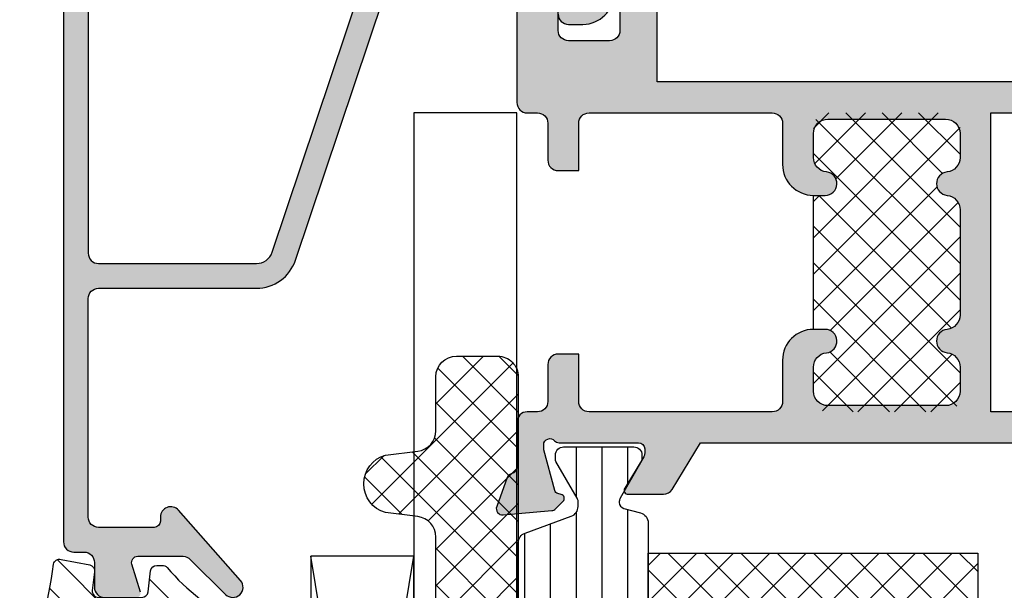
# Model space of a CAD drawing. Units: millimetres. Extents: x 0 to 1933, y 0 to 891.
# Drawn here: x 580 to 628, y 226 to 254 of the extents above; entities that cross this region are included whole.
import ezdxf

# ---------------------------------------------------------------- set-up
doc = ezdxf.new("R2010")
doc.units = ezdxf.units.MM
doc.header["$LTSCALE"] = 0.07331263174811821
for name, color, linetype in [('5', 6, 'Continuous'), ('DIES', 3, 'Continuous'), ('E-ACC', 4, 'Continuous'), ('E-GLASS', 9, 'Continuous'), ('E-Glass insulation pad', 60, 'Continuous'), ('E-Glass support', 253, 'Continuous'), ('E-HATCH', 5, 'Continuous'), ('E-ISOLATOR', 31, 'Continuous'), ('E-Shading', 253, 'Continuous'), ('G-BORD-TEXT', 3, 'Continuous')]:
    doc.layers.add(name, color=color, linetype=linetype)

# ---------------------------------------------------------------- blocks, each defined once
blk = doc.blocks.new('485 500')
at = {"layer": 'E-Shading'}
h = blk.add_hatch(dxfattribs=at)
h.set_pattern_fill('ANSI31', color=256, scale=10, angle=45)
h.set_pattern_definition([(90, (0, 9.325958671979606e-09), (-1.25, 2.220446049250313e-16), [])])
edge = h.paths.add_edge_path()
edge.add_line((617.0200626019105, -1197.780512899059), (615.9603595363551, -1195.94798666968))
edge.add_arc((616.2200631683663, -1195.797806699238), 0.3000000000029526, 179.9999999735975, 210.039697104547, ccw=False)
edge.add_line((615.9200631683634, -1195.7978066991), (615.9200631683816, -1195.744743174637))
edge.add_arc((616.2200631683845, -1195.744743174771), 0.3000000000029103, 105.00000223371839, 179.9999999742923, ccw=False)
edge.add_line((616.142417443556, -1195.45496542991), (616.9494721051706, -1195.23871575136))
edge.add_arc((616.8200625637874, -1194.755752843261), 0.5000000000010162, 285.0000022340768, 360)
edge.add_line((617.3200625637874, -1194.755752843261), (617.3200625637874, -1166.830135174034))
edge.add_arc((616.8200625637874, -1166.830135174034), 0.4999999999999998, 360, 434.9999977659232)
edge.add_line((616.9494721051706, -1166.347172265934), (616.142417443556, -1166.130922587383))
edge.add_arc((616.2200631683882, -1165.841144842525), 0.2999999999994177, 180.0000000250129, 254.9999977654307, ccw=False)
edge.add_line((615.9200631683852, -1165.841144842656), (615.9200631683598, -1165.788081318195))
edge.add_arc((616.2200631683663, -1165.788081318069), 0.3000000000065483, 149.960302893, 180.0000000239707, ccw=False)
edge.add_line((615.9603595363587, -1165.637901347614), (616.9955330311823, -1163.847793681713))
edge.add_line((616.9955330311823, -1163.847793681713), (617.0200626027836, -1163.805375126884))
edge.add_line((617.0200626027836, -1163.805375126884), (617.0200626027836, -1163.542944231694))
edge.add_arc((616.6200626027821, -1163.542944231694), 0.400000000001455, 360, 449.9999999994789)
edge.add_line((616.6200626027858, -1163.142944231695), (613.2200626061931, -1163.142944231695))
edge.add_arc((613.2200626061931, -1163.542944231693), 0.399999999997817, 90.00000000000001, 179.9999990638402)
edge.add_line((612.8200626061953, -1163.542944225157), (612.8200626027792, -1163.751822981923))
edge.add_arc((613.02006260278, -1163.751822985179), 0.2000000000007275, 179.9999990672273, 208.6757550669531)
edge.add_line((612.8445927440553, -1163.847793442506), (613.8797662801335, -1165.637900847496))
edge.add_arc((613.6200626602003, -1165.788080838824), 0.3000000000025552, 1.7547243942317436e-06, 30.039701712377223, ccw=False)
edge.add_line((613.9200626602033, -1165.788080829636), (613.9200626678467, -1166.03732877623))
edge.add_arc((613.4200626678467, -1166.037328791555), 0.5, -69.99999997117021, 1.756113988449215e-06, ccw=False)
edge.add_line((613.5910727397459, -1166.507175101862), (611.3490519580846, -1167.323203932261))
edge.add_arc((611.5200620299838, -1167.793050242568), 0.4999999999999087, 110.0000000288298, 179.9999990434651)
edge.add_line((611.0200620299838, -1167.793050234221), (611.0200620299547, -1193.792837783523))
edge.add_arc((611.5200620299547, -1193.792837774716), 0.4999999999999998, 180.0000010092705, 249.9999999711702)
edge.add_line((611.3490519580555, -1194.262684085023), (613.5910727397459, -1195.078712915429))
edge.add_arc((613.4200626678467, -1195.548559225736), 0.4999999999999087, -1.7563223764227587e-06, 69.99999997117021, ccw=False)
edge.add_line((613.9200626678467, -1195.548559241062), (613.9200626602069, -1195.797807187659))
edge.add_arc((613.620062660204, -1195.797807178456), 0.3000000000029104, 329.96029828482204, 359.9999982424964, ccw=False)
edge.add_line((613.8797662801298, -1195.947987169797), (612.8445927440516, -1197.738094574786))
edge.add_arc((613.0200626027836, -1197.834065032101), 0.2000000000012997, 151.3242449372475, 180.0000009369416)
edge.add_line((612.8200626027829, -1197.834065035371), (612.8200626061989, -1198.042945534944))
edge.add_arc((613.2200626062004, -1198.042945528401), 0.4000000000014551, 180.0000009372021, 270.000027086365)
edge.add_line((613.2200627952989, -1198.442945528401), (616.6200625467027, -1198.442943921069))
edge.add_arc((616.6200626061982, -1198.042943921067), 0.4000000000014595, 269.9999914778966, 359.9999934533946)
edge.add_line((617.020062606196, -1198.042943966771), (617.0200626019105, -1197.780512899059))
at = {"layer": '5'}
blk.add_lwpolyline([(617.0200626019105, -1197.780512899059), (615.9603595363551, -1195.94798666968, -0.131828715183926), (615.9200631683634, -1195.7978066991), (615.9200631683816, -1195.744743174637, -0.3394542478694914), (616.142417443556, -1195.45496542991), (616.9494721051706, -1195.23871575136, 0.3394542479920901), (617.3200625637874, -1194.755752843261), (617.3200625637874, -1166.830135174034, 0.3394542479920574), (616.9494721051706, -1166.347172265934), (616.142417443556, -1166.130922587383, -0.3394542478691781), (615.9200631683852, -1165.841144842656), (615.9200631683598, -1165.788081318195, -0.1318287151838743), (615.9603595363587, -1165.637901347614), (616.9955330311823, -1163.847793681713), (617.0200626027836, -1163.805375126884), (617.0200626027836, -1163.542944231694, 0.414213562373145), (616.6200626027858, -1163.142944231695), (613.2200626061931, -1163.142944231695, 0.4142135575862306), (612.8200626061953, -1163.542944225157), (612.8200626027792, -1163.751822981923, 0.125778647686351), (612.8445927440553, -1163.847793442506), (613.8797662801335, -1165.637900847496, -0.1318287277320642), (613.9200626602033, -1165.788080829636), (613.9200626678467, -1166.03732877623, -0.3152987971652269), (613.5910727397459, -1166.507175101862), (611.3490519580846, -1167.323203932261, 0.3152987841518477), (611.0200620299838, -1167.793050234221), (611.0200620299547, -1193.792837783523, 0.3152987838984954), (611.3490519580555, -1194.262684085023), (613.5910727397459, -1195.078712915429, -0.3152987971653093), (613.9200626678467, -1195.548559241062), (613.9200626602069, -1195.797807187659, -0.1318287277320643), (613.8797662801298, -1195.947987169797), (612.8445927440516, -1197.738094574786, 0.1257786476857735), (612.8200626027829, -1197.834065035371), (612.8200626061989, -1198.042945534944, 0.4142136960468158), (613.2200627952989, -1198.442945528401), (616.6200625467027, -1198.442943921069, 0.4142135724703007), (617.020062606196, -1198.042943966771), (617.020062606196, -1198.042943966771)], format="xyb", close=True, dxfattribs=at)
blk = doc.blocks.new('EST G02')
at = {"layer": 'E-Shading'}
h = blk.add_hatch(dxfattribs=at)
h.set_pattern_fill('ANSI31', color=256, scale=10)
h.set_pattern_definition([(45, (0, 0), (-0.8838834764831843, 0.8838834764831844), [])])
h.paths.add_polyline_path([(1853.640107643767, -661.8158102864047, -0.1943039706465903), (1853.893071610639, -662.328634379908), (1853.893071610639, -663.7842287325071), (1849.801618309808, -668.0525399836112, 0.9041254534446221), (1851.385791499589, -669.1077651779584, -0.07079656528067016), (1854.19236111664, -666.2076128294539, -0.09620990040965204), (1856.901761468704, -662.7597219876332, 0.2178148089052026), (1857.005544179409, -662.5327885714503, 1.041990080982162), (1856.74239829021, -661.9656714412399), (1855.45608822521, -661.8064460281754), (1855.45608822521, -659.4328010382426, -0.4515576509577318), (1855.793728085553, -659.1351716698784), (1856.700976790929, -659.2499073720537, 0.3904029090758026), (1857.02837742591, -659.00892990439), (1857.301723472571, -657.6019118351416, 0.4050665202173855), (1857.065387196717, -657.2576639995921, -0.07100806568182545), (1851.203144702555, -655.6370158800627, 0.3235998937272194), (1849.918550159497, -656.2086577177029), (1850.67764767913, -656.6403344851168, 0.02922007837164862), (1853.164124338942, -657.8680387722634, -0.3539165749740334), (1853.639127134584, -658.454699065319)])
h = blk.add_hatch(dxfattribs=at)
h.set_pattern_fill('ACAD_ISO07W100', color=256, scale=0.1, angle=90)
h.set_pattern_definition([(90, (0, 0), (-0.5, 3.061616997868383e-17), [0.05, -0.3])])
edge = h.paths.add_edge_path()
edge.add_line((1849.787625896468, -668.0671372357112), (1851.238873983135, -663.7498946087974))
edge.add_arc((1851.995242814466, -664.0104827723369), 0.7999999999905331, 116.95562768668071, 160.9898769312876, ccw=False)
edge.add_arc((1851.405952385564, -662.8517175716244), 0.5000000000008358, 296.95562768595, 413.6333703882505)
edge.add_line((1851.702427384166, -662.4490979307659), (1851.155166441049, -662.0461141443768))
edge.add_arc((1851.866706437688, -661.0798270062908), 1.200000000019663, 208.6333703891912, 233.633370389189, ccw=False)
edge.add_line((1850.813461607306, -661.6548707675131), (1849.903529700327, -659.9882479090695))
edge.add_arc((1850.9567745307, -659.4132041478782), 1.199999999996808, 179.9961120798743, 208.6333703880987, ccw=False)
edge.add_line((1849.756774533466, -659.4131227194696), (1849.756953913703, -656.7696190704112))
edge.add_arc((1850.956228649804, -656.811338169192), 1.200000156605454, 149.8521129450678, 178.0076585379821, ccw=False)
edge.add_line((1849.918550159497, -656.2086577177026), (1850.689051256674, -656.6468151393794))
edge.add_line((1850.689051256674, -656.6468151393794), (1850.686202882497, -658.8883645233102))
edge.add_arc((1852.386201509991, -658.8905247398983), 1.700000000005607, 179.9271933372701, 208.5365856213809)
edge.add_line((1850.89273068706, -659.7026484380324), (1851.535134527162, -660.8840095951575))
edge.add_arc((1853.0286053501, -660.071885897036), 1.700000000005956, 208.5365856208901, 233.5365856208898)
edge.add_line((1852.018279419177, -661.4390879718314), (1853.512657490587, -661.7237460281278))
edge.add_arc((1853.13167862396, -662.3854088780668), 0.7635067935554347, -4.264460328879807, 60.06709200065711, ccw=False)
edge.add_line((1853.893071610639, -662.4421833762256), (1853.893071610639, -663.421720375932))
edge.add_arc((1852.893071610638, -663.4217203759321), 1.000000000000909, -30.383560171612373, 6.480149750132114e-12, ccw=False)
edge.add_line((1853.755730440169, -663.9275066389266), (1849.787625896468, -668.0671372357112))
at = {"layer": 'E-ISOLATOR'}
blk.add_lwpolyline([(1853.640107643767, -661.8158102864047), (1853.639127160115, -658.4548741029014, 0.2525647939282729), (1853.368559496279, -657.9534019342943, -0.03141643680737159), (1850.689051256674, -656.6468151393794), (1849.918550159497, -656.2086577177029, -0.4343098974354059), (1851.628145837918, -655.8170908819604, 0.06562112165472293), (1857.065387196719, -657.2576639995923, -0.4189740368230631), (1857.299002909695, -657.6159156269373), (1857.028377425914, -659.00892990437, -0.3995863525883532), (1856.691519729435, -659.2487113796158), (1855.793728085554, -659.1351716698784, 0.451557650957981), (1855.45608822521, -659.4328010382426), (1855.45608822521, -661.5412917590452, 0.3785845113069567), (1855.71923411441, -661.8390194442156), (1856.74239829021, -661.9656714412399, -0.3785845113069567), (1857.005544179409, -662.2633991264095), (1857.005544179409, -662.5327885714503, -0.2178148089073805), (1856.901761468702, -662.7597219876347, 0.09620990040959713), (1854.19236111664, -666.2076128294539, 0.07079656528066201), (1851.385791499589, -669.1077651779581, -0.8723852190875666), (1849.772003537944, -668.1136113794319), (1849.787625896468, -668.0671372357112)], format="xyb", dxfattribs=at)
blk.add_lwpolyline([(1849.787625896468, -668.0671372357112), (1851.238873983135, -663.7498946087974, -0.1945354005816929), (1851.632602550525, -663.2973964949808, 0.5581812485948371), (1851.702427384166, -662.4490979307659), (1851.155166441049, -662.0461141443768, -0.1095178116832312), (1850.813461607306, -661.6548707675131), (1849.903529700327, -659.9882479090695, -0.1256080159683671), (1849.756774533466, -659.4131227194696), (1849.756953913703, -656.7696190704112, -0.1234735461564389), (1849.918550159497, -656.2086577177026), (1850.689051256674, -656.6468151393794), (1850.686202882497, -658.8883645233102, 0.1254845110397442), (1850.89273068706, -659.7026484380324), (1851.535134527162, -660.8840095951575, 0.1095178116832404), (1852.018279419177, -661.4390879718314), (1853.512657490587, -661.7237460281278, -0.2883116559512234), (1853.893071610639, -662.4421833762256), (1853.893071610639, -663.421720375932, -0.1333554787880951), (1853.755730440169, -663.9275066389266)], format="xyb", close=True, dxfattribs=at)
blk = doc.blocks.new('EST A65')
at = {"layer": 'E-Shading'}
h = blk.add_hatch(color=256, dxfattribs=at)
h.dxf.hatch_style = 1
edge = h.paths.add_edge_path()
edge.add_line((95122.2079827535, -13158.2486523039), (95136.7079827535, -13158.2486523039))
edge.add_line((95136.7079827535, -13158.2486523039), (95136.7079827535, -13166.24865230313))
edge.add_line((95136.7079827535, -13166.24865230313), (95133.9079827535, -13166.24865230313))
edge.add_line((95133.9079827535, -13166.24865230313), (95133.9079827535, -13167.2486522989))
edge.add_arc((95134.40798275352, -13167.2486522989), 0.5000000000145519, 180.0000000002084, 269.9999998565927)
edge.add_line((95134.40798275227, -13167.7486522989), (95136.20798275422, -13167.74865230316))
edge.add_arc((95136.20798275352, -13168.24865230316), 0.5, 0, 89.99999991995873, ccw=False)
edge.add_line((95136.7079827535, -13168.24865230316), (95136.7079827535, -13168.74865230458))
edge.add_arc((95137.20798275349, -13168.74865230458), 0.4999999999854481, 180, 269.9999999199587)
edge.add_line((95137.20798275279, -13169.24865230458), (95140.20798275327, -13169.24865230884))
edge.add_arc((95140.20798275429, -13168.74865230884), 0.5, 269.9999998832731, 360)
edge.add_line((95140.70798275429, -13168.74865230884), (95140.70798275429, -13168.24865230884))
edge.add_arc((95140.20798275429, -13168.24865230884), 0.5, 0, 90)
edge.add_line((95140.20798275429, -13167.74865230884), (95138.70798275429, -13167.74865230884))
edge.add_arc((95138.70798275429, -13167.24865230884), 0.5, 180, 270, ccw=False)
edge.add_line((95138.20798275429, -13167.24865230884), (95138.20798275134, -13164.7486523039))
edge.add_arc((95138.70798275134, -13164.7486523039), 0.5, 90, 180, ccw=False)
edge.add_line((95138.70798275134, -13164.2486523039), (95147.7079827528, -13164.2486523039))
edge.add_arc((95148.2079827528, -13164.7736523039), 0.7249999999984194, 46.39718102737572, 133.6028189728226, ccw=False)
edge.add_line((95148.7079827528, -13164.2486523039), (95157.70798275134, -13164.2486523039))
edge.add_arc((95157.70798275134, -13164.7486523039), 0.5, 0, 90, ccw=False)
edge.add_line((95158.20798275134, -13164.7486523039), (95158.20798275134, -13167.2486523039))
edge.add_arc((95157.70798275134, -13167.2486523039), 0.5, -90, 0, ccw=False)
edge.add_line((95157.70798275134, -13167.7486523039), (95156.20798275134, -13167.7486523039))
edge.add_arc((95156.20798275134, -13168.2486523039), 0.5, 90, 180)
edge.add_line((95155.70798275134, -13168.2486523039), (95155.70798275134, -13168.7486523039))
edge.add_arc((95156.20798275134, -13168.7486523039), 0.5, 180, 270)
edge.add_line((95156.20798275134, -13169.2486523039), (95159.70798275134, -13169.2486523039))
edge.add_arc((95159.70798275134, -13168.7486523039), 0.5, 270, 360)
edge.add_line((95160.20798275134, -13168.7486523039), (95160.20798275134, -13135.7486523039))
edge.add_arc((95159.70798275134, -13135.7486523039), 0.5, 0, 90)
edge.add_line((95159.70798275134, -13135.2486523039), (95156.70798275134, -13135.2486523039))
edge.add_arc((95156.70798275134, -13135.7486523039), 0.5, 90, 180)
edge.add_line((95156.20798275134, -13135.7486523039), (95156.20798275134, -13136.7486523039))
edge.add_arc((95156.70798275134, -13136.7486523039), 0.5, 180, 270)
edge.add_line((95156.70798275134, -13137.2486523039), (95157.70798275134, -13137.2486523039))
edge.add_arc((95157.70798275134, -13137.7486523039), 0.5, 0, 90, ccw=False)
edge.add_line((95158.20798275134, -13137.7486523039), (95158.20798275134, -13139.7486523039))
edge.add_arc((95157.70798275134, -13139.7486523039), 0.5, -90, 0, ccw=False)
edge.add_line((95157.70798275134, -13140.2486523039), (95149.70798275134, -13140.2486523039))
edge.add_arc((95149.20798275134, -13139.7236523039), 0.7250000000010537, 226.3971810271774, 313.6028189726243, ccw=False)
edge.add_line((95148.70798275134, -13140.2486523039), (95140.70798275134, -13140.2486523039))
edge.add_arc((95140.70798275134, -13139.7486523039), 0.5, 180, 270, ccw=False)
edge.add_line((95140.20798275134, -13139.7486523039), (95140.20798275134, -13137.7486523039))
edge.add_arc((95140.70798275134, -13137.7486523039), 0.5, 90, 180, ccw=False)
edge.add_line((95140.70798275134, -13137.2486523039), (95141.70798275134, -13137.2486523039))
edge.add_arc((95141.70798275134, -13136.7486523039), 0.5, 270, 360)
edge.add_line((95142.20798275134, -13136.7486523039), (95142.20798275134, -13135.7486523039))
edge.add_arc((95141.70798275134, -13135.7486523039), 0.5, 0, 90)
edge.add_line((95141.70798275134, -13135.2486523039), (95137.20798275234, -13135.2486523039))
edge.add_arc((95137.20798275234, -13135.7486523039), 0.5, 90, 180)
edge.add_line((95136.70798275234, -13135.7486523039), (95136.70798275234, -13136.2486523039))
edge.add_arc((95136.20798275234, -13136.2486523039), 0.5, -90, 0, ccw=False)
edge.add_line((95136.20798275234, -13136.7486523039), (95134.40798275228, -13136.7486523039))
edge.add_arc((95134.40798275228, -13137.24865230389), 0.499999999996362, 90, 180.0000000004169)
edge.add_line((95133.90798275228, -13137.2486523039), (95133.90798275228, -13138.24865226779))
edge.add_line((95133.90798275228, -13138.24865226779), (95136.20798275225, -13138.24865226779))
edge.add_arc((95136.20798275225, -13138.74865226779), 0.5, 0, 90, ccw=False)
edge.add_line((95136.70798275225, -13138.74865226779), (95136.70798275346, -13147.63865230385))
edge.add_arc((95136.20798275346, -13147.6386523039), 0.5, -90, 5.627896371152019e-09, ccw=False)
edge.add_line((95136.20798275346, -13148.1386523039), (95134.20798275349, -13148.1386523039))
edge.add_arc((95134.20798275349, -13149.6386523039), 1.5, 90, 180)
edge.add_line((95132.70798275349, -13149.6386523039), (95132.70798275349, -13150.2086523039))
edge.add_arc((95133.2779827535, -13150.2086523039), 0.5700000000069849, 180, 354.1247869616976)
edge.add_arc((95134.54131168927, -13150.3386523039), 0.7000000000002315, 90, 174.1247869616601, ccw=False)
edge.add_line((95134.54131168927, -13149.6386523039), (95135.70798275349, -13149.6386523039))
edge.add_arc((95135.7079827535, -13150.33865230389), 0.6999999999861757, -2.9768898457405157e-10, 90.0000000011911, ccw=False)
edge.add_line((95136.40798275349, -13150.33865230389), (95136.40798275349, -13156.0486523039))
edge.add_arc((95135.70798275349, -13156.0486523039), 0.6999999999970896, -90, 1.488729139964562e-10, ccw=False)
edge.add_line((95135.70798275349, -13156.7486523039), (95134.53831168928, -13156.7486523039))
edge.add_arc((95134.53831168929, -13156.04865230391), 0.6999999999934516, 185.8752130375993, 269.9999999988089, ccw=False)
edge.add_arc((95133.2749827535, -13156.1786523039), 0.5700000000024819, 5.875213038334523, 174.1247869616655)
edge.add_arc((95132.01165381771, -13156.0486523039), 0.7000000000000454, 270, 354.12478696180824, ccw=False)
edge.add_line((95132.01165381771, -13156.7486523039), (95126.90431168929, -13156.7486523039))
edge.add_arc((95126.9043116893, -13156.0486523039), 0.7000000000007276, 185.8752130380699, 269.9999999988089, ccw=False)
edge.add_arc((95125.6409827535, -13156.1786523039), 0.5700000000024819, 5.875213038334523, 174.1247869616655)
edge.add_arc((95124.37765381769, -13156.0486523039), 0.7000000000145208, 270.0000000011911, 354.12478696193017, ccw=False)
edge.add_line((95124.3776538177, -13156.7486523039), (95123.2079827535, -13156.7486523039))
edge.add_arc((95123.20798275349, -13156.04865230392), 0.6999999999825377, 180, 270.0000000011911, ccw=False)
edge.add_line((95122.50798275351, -13156.04865230392), (95122.50798275351, -13150.3386523039))
edge.add_arc((95123.20798275352, -13150.3386523039), 0.7000000000116415, 90.0000000011911, 180.0000000001489, ccw=False)
edge.add_line((95123.2079827535, -13149.6386523039), (95124.37465381771, -13149.6386523039))
edge.add_arc((95124.37465381771, -13150.3386523039), 0.6999999999989086, 5.87521303833978, 90, ccw=False)
edge.add_arc((95125.6379827535, -13150.2086523039), 0.5700000000024819, 185.8752130383345, 359.9999999998172)
edge.add_line((95126.2079827535, -13150.2086523039), (95126.2079827535, -13149.6386523039))
edge.add_arc((95124.7079827535, -13149.6386523039), 1.5, 0, 90)
edge.add_line((95124.7079827535, -13148.1386523039), (95122.70798275346, -13148.1386523039))
edge.add_arc((95122.70798275346, -13147.6386523039), 0.5, 180.0000000054195, 270, ccw=False)
edge.add_line((95122.20798275346, -13147.63865230395), (95122.20798275225, -13138.74865226779))
edge.add_arc((95122.70798275225, -13138.74865226779), 0.5, 90, 180, ccw=False)
edge.add_line((95122.70798275225, -13138.24865226779), (95125.00798275229, -13138.24865226779))
edge.add_line((95125.00798275229, -13138.24865226779), (95125.00798275229, -13137.24865230556))
edge.add_arc((95124.50798275227, -13137.24865230556), 0.5000000000145519, 4.168816631966532e-10, 90.00626547294372)
edge.add_line((95124.5079280757, -13136.74865230854), (95122.70798275179, -13136.74865230642))
edge.add_arc((95122.70798275237, -13136.24865230642), 0.5, 180, 269.9999999332989, ccw=False)
edge.add_line((95122.20798275237, -13136.24865230642), (95122.20798275237, -13135.74865230525))
edge.add_arc((95121.70798275237, -13135.74865230525), 0.5, 0, 89.99999993329894)
edge.add_line((95121.70798275295, -13135.24865230525), (95119.50798275213, -13135.24865230266))
edge.add_arc((95119.50798275243, -13134.94865230267), 0.2999999999919964, 190.904283257507, 269.9999999416366, ccw=False)
edge.add_arc((95118.91881600911, -13135.06215361293), 0.2999999990615382, 10.90428326231493, 70.0000000225238)
edge.add_line((95119.02142205168, -13134.78024582754), (95117.61058879577, -13134.26674451743))
edge.add_arc((95117.50798275287, -13134.54865230369), 0.2999999999930329, 70.00000001948969, 184.9999999730865)
edge.add_line((95117.20912434344, -13134.57479902638), (95117.41608194716, -13136.94033527418))
edge.add_arc((95117.71494035659, -13136.91418855151), 0.2999999999866934, 184.9999999713561, 224.9999999616786)
edge.add_line((95117.5028083221, -13137.12632058571), (95117.86656139516, -13137.49007365924))
edge.add_arc((95118.0079827515, -13137.34865230309), 0.2000000000105808, 224.9999999613101, 344.9999996276556)
edge.add_line((95118.20116791641, -13137.40041611336), (95118.24646738003, -13137.23135621801))
edge.add_arc((95118.43965254497, -13137.28312002828), 0.200000000018767, 104.99999999594931, 164.9999996308202, ccw=False)
edge.add_line((95118.38788873596, -13137.089934863), (95120.36983278955, -13136.55887455471))
edge.add_arc((95120.44747850408, -13136.84865230649), 0.3000000040155882, 89.99999983324727, 104.99999999123071, ccw=False)
edge.add_line((95120.44747850495, -13136.54865230247), (95120.6079827532, -13136.54865230294))
edge.add_arc((95120.60798275232, -13136.84865230292), 0.2999999999847205, -48.189685136728485, 89.99999983324727, ccw=False)
edge.add_arc((95121.0079827516, -13137.29586589816), 0.2999999993348785, 131.8103148595028, 179.999999998263)
edge.add_line((95120.70798275227, -13137.29586589815), (95120.70798275227, -13141.14865230238))
edge.add_arc((95120.40798275228, -13141.14865230238), 0.2999999999883585, -90.0000000027793, 0, ccw=False)
edge.add_line((95120.40798275227, -13141.44865230238), (95120.1870569327, -13141.44865230238))
edge.add_arc((95120.1870569327, -13141.14865230387), 0.2999999985149771, 238.60448899818988, 270, ccw=False)
edge.add_line((95120.03077410655, -13141.40472978698), (95118.51217130356, -13140.47793397907))
edge.add_arc((95118.40798275227, -13140.64865230199), 0.2000000000072351, 58.60448899485839, 179.9999999979156)
edge.add_line((95118.20798275227, -13140.64865230198), (95118.20798275227, -13142.35471736096))
edge.add_arc((95118.70798275225, -13142.35471736095), 0.4999999999854481, 180.0000000004169, 238.6044890310841)
edge.add_line((95118.4475113743, -13142.7815131684), (95120.70798275227, -13144.16106771047))
edge.add_line((95120.70798275227, -13144.16106771047), (95120.7079827535, -13160.33623688779))
edge.add_line((95120.7079827535, -13160.33623688779), (95118.44751137508, -13161.71579143012))
edge.add_arc((95118.70798275304, -13162.14258723757), 0.4999999999913725, 121.3955109689159, 179.9999999995831)
edge.add_line((95118.20798275305, -13162.14258723757), (95118.20798275305, -13163.84865229943))
edge.add_arc((95118.40798275305, -13163.84865229943), 0.1999999999970896, 179.9999999994789, 301.3955109800197)
edge.add_line((95118.51217130428, -13164.0193706224), (95120.03077410784, -13163.09257481498))
edge.add_arc((95120.18705693468, -13163.34865229943), 0.300000000008341, 90.00000000277919, 121.3955109810151, ccw=False)
edge.add_line((95120.18705693466, -13163.04865229943), (95120.40798275138, -13163.04865229943))
edge.add_arc((95120.40798275138, -13163.34865229971), 0.3000000002830348, -7.642825039511081e-09, 90, ccw=False)
edge.add_line((95120.70798275166, -13163.34865229975), (95120.70798275119, -13167.2014387046))
edge.add_arc((95121.0079827503, -13167.20143870463), 0.2999999991152436, 179.9999999940942, 228.1896850842827)
edge.add_arc((95120.60798275073, -13167.64865229933), 0.3000000000007759, -89.99999983602657, 48.18968508272752, ccw=False)
edge.add_line((95120.6079827516, -13167.94865229933), (95120.44747850388, -13167.9486522998))
edge.add_arc((95120.44747850303, -13167.64865229929), 0.3000000005067704, 255.0000000135177, 270.00000016119424, ccw=False)
edge.add_line((95120.36983278944, -13167.93843004769), (95118.38788873525, -13167.40736973962))
edge.add_arc((95118.43965254421, -13167.21418457434), 0.2000000000045009, 195.0000001432445, 255.0000000165355, ccw=False)
edge.add_line((95118.24646737908, -13167.26594838384), (95118.2011679164, -13167.09688848927))
edge.add_arc((95118.00798275128, -13167.14865229878), 0.1999999999911208, 15.00000014633688, 135.0000000014739)
edge.add_line((95117.86656139504, -13167.00723094255), (95117.50280832312, -13167.37098401448))
edge.add_arc((95117.71494035747, -13167.58311604883), 0.2999999999997934, 135.0000000004913, 174.9999999695681)
edge.add_line((95117.41608194806, -13167.55696932585), (95117.20912434177, -13169.92250557547))
edge.add_arc((95117.50798275118, -13169.94865229846), 0.299999999999782, 174.9999999681838, 289.9999999796786)
edge.add_line((95117.61058879408, -13170.23056008474), (95119.02142204955, -13169.71705877479))
edge.add_arc((95118.91881600696, -13169.43515098935), 0.2999999991142061, 289.9999999794913, 349.0957168178062)
edge.add_arc((95119.50798277563, -13169.54865227819), 0.300000020776393, 90.00000466073669, 169.0957215963683, ccw=False)
edge.add_line((95119.50798275122, -13169.24865225741), (95121.70798275287, -13169.24865226023))
edge.add_arc((95121.7079827535, -13168.74865226023), 0.5, 269.9999999266288, 360)
edge.add_line((95122.2079827535, -13168.74865226023), (95122.2079827535, -13168.24865226151))
edge.add_arc((95122.7079827535, -13168.24865226151), 0.5, 89.99999992662879, 180, ccw=False)
edge.add_line((95122.70798275415, -13167.74865226151), (95124.50798275227, -13167.74865226536))
edge.add_arc((95124.50798275352, -13167.24865226536), 0.499999999998181, 269.9999998565927, 360.0000000002084)
edge.add_line((95125.00798275351, -13167.24865226536), (95125.00798275351, -13166.24865230313))
edge.add_line((95125.00798275351, -13166.24865230313), (95122.2079827535, -13166.24865230313))
edge.add_line((95122.2079827535, -13166.24865230313), (95122.2079827535, -13158.2486523039))
h.paths.add_polyline_path([(95158.40798275133, -13162.6486523039), (95138.20798275134, -13162.6486523039), (95138.20798275134, -13142.0486523039), (95158.40798275133, -13142.0486523039)], flags=16)
at = {"layer": 'DIES'}
blk.add_lwpolyline([(95122.2079827535, -13158.2486523039), (95136.7079827535, -13158.2486523039), (95136.7079827535, -13166.24865230313), (95133.9079827535, -13166.24865230313), (95133.9079827535, -13167.2486522989, 0.41421356164545), (95134.40798275227, -13167.7486522989), (95136.20798275422, -13167.74865230316, -0.4142135619554036), (95136.7079827535, -13168.24865230316), (95136.7079827535, -13168.74865230458, 0.4142135619554036), (95137.20798275279, -13169.24865230458), (95140.20798275327, -13169.24865230884, 0.4142135629697971), (95140.70798275429, -13168.74865230884), (95140.70798275429, -13168.24865230884, 0.414213562373095), (95140.20798275429, -13167.74865230884), (95138.70798275429, -13167.74865230884, -0.414213562373095), (95138.20798275429, -13167.24865230884), (95138.20798275134, -13164.7486523039, -0.414213562373095), (95138.70798275134, -13164.2486523039), (95147.7079827528, -13164.2486523039, -0.400000000000276), (95148.7079827528, -13164.2486523039), (95157.70798275134, -13164.2486523039, -0.414213562373095), (95158.20798275134, -13164.7486523039), (95158.20798275134, -13167.2486523039, -0.414213562373095), (95157.70798275134, -13167.7486523039), (95156.20798275134, -13167.7486523039, 0.4142135623730784), (95155.70798275134, -13168.2486523039), (95155.70798275134, -13168.7486523039, 0.414213562373095), (95156.20798275134, -13169.2486523039), (95159.70798275134, -13169.2486523039, 0.414213562373095), (95160.20798275134, -13168.7486523039), (95160.20798275134, -13135.7486523039, 0.414213562373095), (95159.70798275134, -13135.2486523039), (95156.70798275134, -13135.2486523039, 0.414213562373095), (95156.20798275134, -13135.7486523039), (95156.20798275134, -13136.7486523039, 0.414213562373095), (95156.70798275134, -13137.2486523039), (95157.70798275134, -13137.2486523039, -0.414213562373095), (95158.20798275134, -13137.7486523039), (95158.20798275134, -13139.7486523039, -0.414213562373095), (95157.70798275134, -13140.2486523039), (95149.70798275134, -13140.2486523039, -0.4000000000002759), (95148.70798275134, -13140.2486523039), (95140.70798275134, -13140.2486523039, -0.414213562373095), (95140.20798275134, -13139.7486523039), (95140.20798275134, -13137.7486523039, -0.414213562373095), (95140.70798275134, -13137.2486523039), (95141.70798275134, -13137.2486523039, 0.414213562373095), (95142.20798275134, -13136.7486523039), (95142.20798275134, -13135.7486523039, 0.414213562373095), (95141.70798275134, -13135.2486523039), (95137.20798275234, -13135.2486523039, 0.4142135623730951), (95136.70798275234, -13135.7486523039), (95136.70798275234, -13136.2486523039, -0.414213562373095), (95136.20798275234, -13136.7486523039), (95134.40798275228, -13136.7486523039, 0.4142135623773572), (95133.90798275228, -13137.2486523039), (95133.90798275228, -13138.24865226779), (95136.20798275225, -13138.24865226779, -0.4142135623728634), (95136.70798275225, -13138.74865226779), (95136.70798275346, -13147.63865230385, -0.4142135624015313), (95136.20798275346, -13148.1386523039), (95134.20798275349, -13148.1386523039, 0.414213562373095), (95132.70798275349, -13149.6386523039), (95132.70798275349, -13150.2086523039, 0.9499999154867462), (95133.8449886538, -13150.26699876059, -0.3844888823893137), (95134.54131168927, -13149.6386523039), (95135.70798275349, -13149.6386523039, -0.4142135623791838), (95136.40798275349, -13150.33865230389), (95136.40798275349, -13156.0486523039, -0.414213562373095), (95135.70798275349, -13156.7486523039), (95134.53831168928, -13156.7486523039, -0.3844888823893137), (95133.84198865382, -13156.12030584721, 0.9023778112764014), (95132.70797685318, -13156.12030584721, -0.3844888823893138), (95132.01165381771, -13156.7486523039), (95126.90431168929, -13156.7486523039, -0.3844888823893137), (95126.20798865381, -13156.12030584721, 0.9023778112764014), (95125.07397685318, -13156.12030584721, -0.3844888823893138), (95124.3776538177, -13156.7486523039), (95123.2079827535, -13156.7486523039, -0.4142135623799449), (95122.50798275351, -13156.04865230392), (95122.50798275351, -13150.3386523039, -0.414213562373095), (95123.2079827535, -13149.6386523039), (95124.37465381771, -13149.6386523039, -0.3844888823893137), (95125.07097685318, -13150.26699876059, 0.949999915486746), (95126.2079827535, -13150.2086523039), (95126.2079827535, -13149.6386523039, 0.414213562373095), (95124.7079827535, -13148.1386523039), (95122.70798275346, -13148.1386523039, -0.4142135623446586), (95122.20798275346, -13147.63865230395), (95122.20798275225, -13138.74865226779, -0.4142135623730951), (95122.70798275225, -13138.24865226779), (95125.00798275229, -13138.24865226779), (95125.00798275229, -13137.24865230556, 0.414245591523981), (95124.5079280757, -13136.74865230854), (95122.70798275179, -13136.74865230642, -0.4142135620321225), (95122.20798275237, -13136.24865230642), (95122.20798275237, -13135.74865230525, 0.4142135620321225), (95121.70798275295, -13135.24865230525), (95119.50798275213, -13135.24865230266, -0.3595082373609129), (95119.21339938031, -13135.00540295788, 0.2637246698001126), (95119.02142205168, -13134.78024582754), (95117.61058879577, -13134.26674451743, 0.5486187863599443), (95117.20912434344, -13134.57479902638), (95117.41608194716, -13136.94033527418, 0.1763269806648858), (95117.5028083221, -13137.12632058571), (95117.86656139516, -13137.49007365924, 0.57735026724238), (95118.20116791641, -13137.40041611336), (95118.24646738003, -13137.23135621801, -0.2679491907333931), (95118.38788873596, -13137.089934863), (95120.36983278955, -13136.55887455471, -0.06554346350721992), (95120.44747850495, -13136.54865230247), (95120.6079827532, -13136.54865230294, -0.6885002572164195), (95120.80798275219, -13137.07225910078, 0.2134217654370617), (95120.70798275227, -13137.29586589815), (95120.70798275227, -13141.14865230238, -0.4142135623730974), (95120.40798275227, -13141.44865230238), (95120.1870569327, -13141.44865230238, -0.1378521475295096), (95120.03077410655, -13141.40472978698), (95118.51217130356, -13140.47793397907, 0.585497766513312), (95118.20798275227, -13140.64865230198), (95118.20798275227, -13142.35471736096, 0.2614335021289056), (95118.4475113743, -13142.7815131684), (95120.70798275227, -13144.16106771047), (95120.7079827535, -13160.33623688779), (95118.44751137508, -13161.71579143012, 0.261433502129106), (95118.20798275305, -13162.14258723757), (95118.20798275305, -13163.84865229943, 0.585497766376001), (95118.51217130428, -13164.0193706224), (95120.03077410784, -13163.09257481498, -0.1378521474253106), (95120.18705693466, -13163.04865229943), (95120.40798275138, -13163.04865229943, -0.4142135624084951), (95120.70798275166, -13163.34865229975), (95120.70798275119, -13167.2014387046, 0.2134217652198181), (95120.80798275082, -13167.42504550165, -0.688500256866128), (95120.6079827516, -13167.94865229933), (95120.44747850388, -13167.9486522998, -0.06554346346262652), (95120.36983278944, -13167.93843004769), (95118.38788873525, -13167.40736973962, -0.2679491918382164), (95118.24646737908, -13167.26594838384), (95118.2011679164, -13167.09688848927, 0.5773502683446958), (95117.86656139504, -13167.00723094255), (95117.50280832312, -13167.37098401448, 0.1763269805692831), (95117.41608194806, -13167.55696932585), (95117.20912434177, -13169.92250557547, 0.5486187866887593), (95117.61058879408, -13170.23056008474), (95119.02142204955, -13169.71705877479, 0.2637246701620319), (95119.21339937829, -13169.491901644, -0.3595082385998046), (95119.50798275122, -13169.24865225741), (95121.70798275287, -13169.24865226023, 0.4142135627486976), (95122.2079827535, -13168.74865226023), (95122.2079827535, -13168.24865226151, -0.414213562748165), (95122.70798275415, -13167.74865226151), (95124.50798275227, -13167.74865226536, 0.4142135631006856), (95125.00798275351, -13167.24865226536), (95125.00798275351, -13166.24865230313), (95122.2079827535, -13166.24865230313)], format="xyb", close=True, dxfattribs=at)
blk.add_lwpolyline([(95158.40798275133, -13162.6486523039), (95138.20798275134, -13162.6486523039), (95138.20798275134, -13142.0486523039), (95158.40798275133, -13142.0486523039)], close=True, dxfattribs=at)
blk = doc.blocks.new('EWS 95 OW_Vent in')
at = {"layer": 'E-Shading'}
h = blk.add_hatch(dxfattribs=at)
h.set_pattern_fill('ANSI37', color=256, scale=10)
h.set_pattern_definition([(45, (-2439.371802542762, -583.0384431229613), (-0.8838834764831843, 0.8838834764831844), []), (135, (-2439.371802542762, -583.0384431229613), (-0.8838834764831844, -0.8838834764831843), [])])
h.paths.add_polyline_path([(511.8947020044729, -8384.585983890238, 0.3844888823910763), (512.5910250399407, -8385.214330346927), (514.0606961041467, -8385.214330346927, 0.4142135623730952), (514.7606961041456, -8384.51433034693), (514.7606961041456, -8378.804330346915, 0.4142135623730949), (514.0606961041585, -8378.104330346927), (512.5940250399294, -8378.104330346927, 0.3844888823893846), (511.8977020044549, -8378.732676803622, -0.9499999154868608), (510.7606961041456, -8378.674330346927), (510.7606961041456, -8378.099530346926), (504.2606961041602, -8378.099530346926), (504.2606961041602, -8378.674330346927, -0.9499999154870122), (503.1236902038363, -8378.732676803622, 0.3844888823894685), (502.4273671683619, -8378.104330346927), (500.9606961041591, -8378.104330346927, 0.4142135623730952), (500.2606961041602, -8378.804330346928), (500.2606961041602, -8384.514330346949, 0.4142135623730951), (500.9606961041409, -8385.214330346927), (502.4303671683588, -8385.214330346927, 0.3844888823894096), (503.1266902038333, -8384.585983890236, -0.9023778112767052), (504.260702004467, -8384.585983890236, 0.3844888823894092), (504.9570250399415, -8385.214330346927), (510.0643671683643, -8385.214330346927, 0.3844888823896161), (510.7606902038388, -8384.585983890236, -0.9023778112796584)])
blk.add_line((504.2606961041643, -8378.099530346926), (510.7606961041497, -8378.099530346926), dxfattribs=at)
blk.add_blockref('EST A65', (-94621.94728664935, 4771.534321956972), dxfattribs=at)
blk = doc.blocks.new('EST S03')
at = {"layer": 'E-Glass support'}
blk.add_lwpolyline([(-1792.046287606091, -1918.035096507402), (-1786.546287606089, -1918.035096507402), (-1786.546287606089, -1919.635096507403), (-1786.046287606089, -1919.635096507403, 0.414213562373095), (-1785.546287606089, -1919.135096507403), (-1785.546287606089, -1915.035096507399), (-1770.546287606089, -1915.035096507399), (-1770.546287606089, -1918.035096507402), (-1727.046287606083, -1918.035096507402), (-1727.046287606083, -1913.035096507402), (-1792.046287606091, -1913.035096507401)], format="xyb", dxfattribs=at)
blk = doc.blocks.new('EST I06')
at = {"layer": 'E-HATCH'}
h = blk.add_hatch(dxfattribs=at)
h.set_pattern_fill('ANSI37', color=256, scale=10)
h.set_pattern_definition([(45, (1848.00284133382, -1704.682746537845), (-0.8838834764831843, 0.8838834764831844), []), (135, (1848.00284133382, -1704.682746537845), (-0.8838834764831844, -0.8838834764831843), [])])
edge = h.paths.add_edge_path()
edge.add_arc((1328.604309297012, -3142.359849100838), 1, 180, 270, ccw=False)
edge.add_line((1327.604309297012, -3142.359849100838), (1327.604309297012, -3140.359849100838))
edge.add_arc((1328.604309297012, -3140.359849100838), 1, 90, 180, ccw=False)
edge.add_line((1328.604309297012, -3139.359849100838), (1331.220514195034, -3139.359849100838))
edge.add_arc((1331.220514195002, -3138.359849100838), 1, 270.0000000018238, 352.9157114644822)
edge.add_line((1332.212879989178, -3138.48317845886), (1332.408282403185, -3136.910879091087))
edge.add_arc((1333.798943880009, -3137.305385104438), 1.445536003596366, 15.837699493197988, 164.1623005059008, ccw=False)
edge.add_line((1335.18960535684, -3136.910879091109), (1335.385007770635, -3138.483178458873))
edge.add_arc((1336.377373564812, -3138.359849100835), 1.000000000003347, 187.0842885364115, 270.0000000001693)
edge.add_line((1336.377373564815, -3139.359849100838), (1339.248196903614, -3139.359849100838))
edge.add_arc((1339.248196903582, -3138.359849100838), 1, 270.0000000018238, 352.9157114644822)
edge.add_line((1340.240562697758, -3138.48317845886), (1340.435965111765, -3136.910879091087))
edge.add_arc((1341.826626588585, -3137.305385104437), 1.445536003592742, 15.837699493219873, 164.1623005058788, ccw=False)
edge.add_line((1343.217288065412, -3136.910879091109), (1343.412690479215, -3138.483178458873))
edge.add_arc((1344.405056273387, -3138.35984910084), 0.9999999999977097, 187.0842885361366, 269.9999999998306)
edge.add_line((1344.405056273384, -3139.359849100838), (1347.275879612183, -3139.359849100838))
edge.add_arc((1347.275879612183, -3138.359849100837), 1.000000000001364, 269.999999999987, 352.9157114642026)
edge.add_line((1348.268245406359, -3138.483178458864), (1348.463647820163, -3136.910879091087))
edge.add_arc((1349.854309296984, -3137.305385104437), 1.445536003593274, 15.837699491774117, 164.1623005059035, ccw=False)
edge.add_line((1351.244970773821, -3136.910879091143), (1351.440373187803, -3138.483178458879))
edge.add_arc((1352.432738981976, -3138.359849100838), 1.000000000000017, 187.0842885365665, 269.9999999999609)
edge.add_line((1352.432738981975, -3139.359849100838), (1355.303562320705, -3139.359849100838))
edge.add_arc((1355.303562320774, -3138.359849100838), 0.9999999999995453, 269.9999999960656, 352.9157114635611)
edge.add_line((1356.295928114947, -3138.483178458877), (1356.491330528844, -3136.910879091121))
edge.add_arc((1357.881992005679, -3137.305385104437), 1.445536003596748, 15.83769949420821, 164.1623005073665, ccw=False)
edge.add_line((1359.272653482503, -3136.910879091083), (1359.468055896404, -3138.483178458868))
edge.add_arc((1360.460421690581, -3138.359849100836), 1.000000000001829, 187.0842885360285, 270.0000000002084)
edge.add_line((1360.460421690584, -3139.359849100838), (1363.331245029314, -3139.359849100838))
edge.add_arc((1363.331245029383, -3138.359849100838), 0.9999999999995453, 269.9999999960656, 352.9157114635611)
edge.add_line((1364.323610823556, -3138.483178458877), (1364.519013237453, -3136.910879091121))
edge.add_arc((1365.909674714284, -3137.305385104438), 1.445536003593059, 15.83769949413852, 164.1623005072876, ccw=False)
edge.add_line((1367.300336191105, -3136.910879091087), (1367.495738605013, -3138.483178458868))
edge.add_arc((1368.488104399185, -3138.359849100841), 0.9999999999966989, 187.0842885357762, 269.9999999998437)
edge.add_line((1368.488104399182, -3139.359849100838), (1371.104309297012, -3139.359849100838))
edge.add_arc((1371.104309297012, -3140.359849100838), 1, 0, 90, ccw=False)
edge.add_line((1372.104309297012, -3140.359849100838), (1372.104309297012, -3142.359849100838))
edge.add_arc((1371.104309297012, -3142.359849100838), 1, -90, 0, ccw=False)
edge.add_line((1371.104309297012, -3143.359849100838), (1328.604309297012, -3143.359849100838))
at = {"layer": 'E-Glass insulation pad'}
blk.add_lwpolyline([(1328.604309297012, -3143.359849100838, -0.4142135623730951), (1327.604309297012, -3142.359849100838), (1327.604309297012, -3140.359849100838, -0.414213562373095), (1328.604309297012, -3139.359849100838), (1331.220514195034, -3139.359849100838, 0.3784455984465913), (1332.212879989178, -3138.48317845886), (1332.408282403185, -3136.910879091087, -0.7557770224958547), (1335.18960535684, -3136.910879091109), (1335.385007770635, -3138.483178458873, 0.3784455984520277), (1336.377373564815, -3139.359849100838), (1339.248196903614, -3139.359849100838, 0.3784455984465913), (1340.240562697758, -3138.48317845886), (1340.435965111765, -3136.910879091087, -0.7557770224954591), (1343.217288065412, -3136.910879091109), (1343.412690479215, -3138.483178458873, 0.3784455984517657), (1344.405056273384, -3139.359849100838), (1347.275879612183, -3139.359849100838, 0.3784455984543854), (1348.268245406359, -3138.483178458864), (1348.463647820163, -3136.910879091087, -0.7557770225055309), (1351.244970773821, -3136.910879091143), (1351.440373187803, -3138.483178458879, 0.3784455984501939), (1352.432738981975, -3139.359849100838), (1355.303562320705, -3139.359849100838, 0.3784455984707331), (1356.295928114947, -3138.483178458877), (1356.491330528844, -3136.910879091121, -0.7557770224988665), (1359.272653482503, -3136.910879091083), (1359.468055896404, -3138.483178458868, 0.3784455984541233), (1360.460421690584, -3139.359849100838), (1363.331245029314, -3139.359849100838, 0.3784455984707331), (1364.323610823556, -3138.483178458877), (1364.519013237453, -3136.910879091121, -0.755777022498845), (1367.300336191105, -3136.910879091087), (1367.495738605013, -3138.483178458868, 0.3784455984535995), (1368.488104399182, -3139.359849100838), (1371.104309297012, -3139.359849100838, -0.4142135623730951), (1372.104309297012, -3140.359849100838), (1372.104309297012, -3142.359849100838, -0.4142135623731283), (1371.104309297012, -3143.359849100838)], format="xyb", close=True, dxfattribs=at)
blk = doc.blocks.new('A$Cf2ef45d1_EX')
at = {"layer": 'E-Shading'}
h = blk.add_hatch(dxfattribs=at)
h.set_pattern_fill('ANSI37', color=256, scale=10, angle=-90.00000000000001)
h.set_pattern_definition([(315, (-546.4606961020327, 8557.875648213478), (0.8838834764831845, 0.8838834764831842), []), (44.99999999999999, (-546.4606961020327, 8557.875648213478), (-0.8838834764831842, 0.8838834764831845), [])])
h.paths.add_polyline_path([(-78.04999976433464, -41.4812406969013), (-78.04999976433464, -57.4812406969013), (-53.04999976433464, -57.4812406969013), (-53.04999976433464, -41.4812406969013)])
h = blk.add_hatch(color=256, dxfattribs=at)
h.dxf.hatch_style = 1
edge = h.paths.add_edge_path(flags=16)
edge.add_line((-9.406343033901067, -65.54995976430837), (-9.406343033901067, -84.14995976430691))
edge.add_arc((-9.906343033901067, -84.14995976430691), 0.5, -90, 0, ccw=False)
edge.add_line((-9.906343033901067, -84.64995976430691), (-38.50634303393599, -84.64995976430873))
edge.add_arc((-38.50634303393599, -84.14995976430873), 0.5, 180, 270, ccw=False)
edge.add_line((-39.00634303393599, -84.14995976430873), (-39.00634303393599, -76.48854119457064))
edge.add_arc((-38.20634303394036, -76.48854119457064), 0.7999999999956344, 108.54577224240441, 180, ccw=False)
edge.add_line((-38.46079275265947, -75.73008530221887), (-25.68854415900569, -71.44520190306685))
edge.add_arc((-26.7063430338967, -68.41137833366338), 3.199999999999595, 288.5457722426722, 360)
edge.add_line((-23.50634303389961, -68.41137833366338), (-23.50634303389961, -62.54995976411738))
edge.add_arc((-23.00634303389961, -62.54995976411738), 0.5, 90, 180, ccw=False)
edge.add_line((-23.00634303389961, -62.04995976411738), (-13.90634303390107, -62.04995976411738))
edge.add_arc((-13.90634303390107, -62.54995976411738), 0.5, 0, 90, ccw=False)
edge.add_line((-13.40634303390107, -62.54995976411738), (-13.40634303390107, -64.54995976430837))
edge.add_arc((-12.90634303390107, -64.54995976430837), 0.5, 180, 270)
edge.add_line((-12.90634303390107, -65.04995976430837), (-9.906343033901067, -65.04995976430837))
edge.add_arc((-9.906343033901067, -65.54995976430837), 0.5, 0, 90, ccw=False)
edge = h.paths.add_edge_path()
edge.add_line((-8.206343033896701, -64.34995976430764), (-8.206343033896701, -85.34995976430764))
edge.add_arc((-8.706343033896701, -85.34995976430764), 0.5, -90, 0, ccw=False)
edge.add_line((-8.706343033896701, -85.84995976430764), (-52.50634303386323, -85.84995976430946))
edge.add_arc((-52.50634303386323, -85.34995976430946), 0.5, 180, 270, ccw=False)
edge.add_line((-53.00634303386323, -85.34995976430946), (-53.00634303386323, -84.84995976432765))
edge.add_arc((-53.50634303387051, -84.84995976432947), 0.500000000007276, 2.084408316013599e-10, 90.00000000166753)
edge.add_line((-53.50634303388506, -84.34995976432765), (-54.70635098913044, -84.34995976437312))
edge.add_arc((-54.70635098913044, -83.8499677195723), 0.4999920448008197, 180.0000000002084, 270, ccw=False)
edge.add_line((-55.20634303393308, -83.84996771957412), (-55.2063430338676, -82.3199597643088))
edge.add_arc((-55.00211617647437, -82.3164546789285), 0.2042569335524139, 74.15393000740698, 180.983254047882, ccw=False)
edge.add_line((-54.94634303386556, -82.1199597643099), (-53.59634303386702, -82.52995976430975))
edge.add_arc((-53.50526063422876, -82.24521739238116), 0.2989552172071601, 252.2617462031638, 359.0910702415449)
edge.add_line((-53.2063430338676, -82.24995976430728), (-53.2063430338676, -80.04995976430837))
edge.add_arc((-53.70383040728484, -80.05602578148864), 0.4975243544531455, 0.6985905139093384, 45.69859051367455)
edge.add_line((-53.35634303386905, -79.69995976430982), (-55.05634303386614, -77.9899597643107))
edge.add_arc((-54.70526282156789, -77.63528105796104), 0.4990534041615757, 48.7696936813831, 225.2921347922514, ccw=False)
edge.add_line((-54.37634303386585, -77.25995976431113), (-50.9763430338644, -80.26995976430953))
edge.add_arc((-51.3081426651479, -80.64740990257815), 0.5025530839611511, -89.7948246647183, 48.682734225347076, ccw=False)
edge.add_line((-51.30634303386614, -81.14995976430873), (-51.50635084386886, -81.14995976420687))
edge.add_arc((-51.50635084386886, -81.44995195430783), 0.2999921901009657, 90, 179.9999999965259)
edge.add_line((-51.80634303396801, -81.44995195428965), (-51.80634303403349, -84.14994674696209))
edge.add_arc((-51.30633001650858, -84.14994674696209), 0.5000130175249069, 180, 269.9999999983326)
edge.add_line((-51.30633001652313, -84.64995976447972), (-40.70634303393308, -84.64995976441242))
edge.add_arc((-40.70634303393308, -84.14995976441242), 0.5, 270, 359.9999999997916)
edge.add_line((-40.20634303393308, -84.14995976441423), (-40.20634303393308, -76.48854119457064))
edge.add_arc((-38.20634303393308, -76.488541194567), 2, 108.54577224284941, 180.0000000001042, ccw=False)
edge.add_line((-38.84246733074542, -74.59240146369302), (-26.07021873709164, -70.307518064541))
edge.add_arc((-26.70634303390398, -68.41137833366156), 2.000000000003638, 288.5457722427997, 359.9999999999479)
edge.add_line((-24.7063430338967, -68.41137833366338), (-24.7063430338967, -60.94995976411883))
edge.add_arc((-25.2063430338967, -60.94995976411883), 0.5, 0, 90)
edge.add_line((-25.2063430338967, -60.44995976411883), (-25.7063430338967, -60.44995976411883))
edge.add_arc((-25.7063430338967, -60.94995976411883), 0.5, 90, 180)
edge.add_line((-26.2063430338967, -60.94995976411883), (-26.2063430338967, -61.34995976430764))
edge.add_arc((-26.7063430338967, -61.34995976430764), 0.5, -90, 0, ccw=False)
edge.add_line((-26.7063430338967, -61.84995976430764), (-26.90634303390107, -61.84995976430764))
edge.add_arc((-26.90634303390107, -61.34995976430764), 0.5, 180, 270, ccw=False)
edge.add_line((-27.40634303390107, -61.34995976430764), (-27.40634303390107, -60.6499597641141))
edge.add_arc((-25.90634303390107, -60.64995976411592), 1.5, 90, 179.9999999999305, ccw=False)
edge.add_line((-25.90634303390107, -59.1499597641141), (-25.00634303389961, -59.14995976411228))
edge.add_arc((-25.00634303389961, -60.64995976411046), 1.499999999998181, -6.95195012667682e-11, 90, ccw=False)
edge.add_line((-23.50634303389961, -60.64995976411228), (-23.50634303389961, -60.84995976411665))
edge.add_line((-23.50634303389961, -60.84995976411665), (-12.46634303400788, -60.84995976411665))
edge.add_arc((-12.45892633640324, -61.84797246603557), 0.9980402600070148, 60.42578380211529, 90.42578380749632, ccw=False)
edge.add_line((-11.96634303389874, -60.97995976411585), (-11.74634303387575, -61.1099597641296))
edge.add_arc((-11.89368844346609, -61.35986381701332), 0.2901080925707793, -90.52428372251887, 59.47606172361418, ccw=False)
edge.add_line((-11.89634303389903, -61.64995976411592), (-12.00634363682184, -61.64995976411592))
edge.add_arc((-12.00634363681456, -61.84995916119442), 0.1999993970784999, 90.0000000020844, 180.0000000005211)
edge.add_line((-12.2063430338967, -61.84995916119624), (-12.2063430338967, -63.84995976430764))
edge.add_line((-12.2063430338967, -63.84995976430764), (-8.706343033896701, -63.84995976430764))
edge.add_arc((-8.706343033896701, -64.34995976430764), 0.5, 0, 90, ccw=False)
at = {"layer": 'DIES'}
for points in [[(-8.706343033896701, -85.84995976430764), (-52.50634303386323, -85.84995976430946, -0.414213562373095), (-53.00634303386323, -85.34995976430946), (-53.00634303386323, -84.84995976432765, 0.4142135623840636), (-53.50634303388506, -84.34995976432765), (-54.70635098913044, -84.34995976437312, -0.414213562373095), (-55.20634303393308, -83.84996771957412)], [(-54.94634303386556, -82.1199597643099), (-53.59634303386702, -82.52995976430975, 0.5031079296974457), (-53.2063430338676, -82.24995976430728), (-53.2063430338676, -80.04995976430837, 0.1989123673792019), (-53.35634303386905, -79.69995976430982), (-55.05634303386614, -77.9899597643107, -0.9701039138793219), (-54.37634303386585, -77.25995976431113), (-50.9763430338644, -80.26995976430953, -0.6903533738807761), (-51.30634303386614, -81.14995976430873), (-51.50635084386886, -81.14995976420687, 0.4142135623553356), (-51.80634303396801, -81.44995195428965), (-51.80634303403349, -84.14994674696209, 0.4142135623688329), (-51.30633001652313, -84.64995976447972), (-40.70634303393308, -84.64995976441242, 0.4142135623708713), (-40.20634303393308, -84.14995976441423), (-40.20634303393308, -76.48854119457064, -0.3222889371344587), (-38.84246733074542, -74.59240146369302), (-26.07021873709164, -70.307518064541, 0.3222889371344617)], [(-26.90634303390107, -61.84995976430764, -0.414213562373095), (-27.40634303390107, -61.34995976430764), (-27.40634303390107, -60.6499597641141, -0.4142135623723846), (-25.90634303390107, -59.1499597641141)]]:
    blk.add_lwpolyline(points, format="xyb", dxfattribs=at)
blk.add_lwpolyline([(-9.406343033901067, -65.54995976430837), (-9.406343033901067, -84.14995976430691, -0.4142135623730768), (-9.906343033901067, -84.64995976430691), (-38.50634303393599, -84.64995976430873, -0.414213562373113), (-39.00634303393599, -84.14995976430873), (-39.00634303393599, -76.48854119457064, -0.3222889371344896), (-38.46079275265947, -75.73008530221887), (-25.68854415900569, -71.44520190306685, 0.3222889371344529), (-23.50634303389961, -68.41137833366338), (-23.50634303389961, -62.54995976411738, -0.414213562373095), (-23.00634303389961, -62.04995976411738), (-13.90634303390107, -62.04995976411738, -0.414213562373095), (-13.40634303390107, -62.54995976411738), (-13.40634303390107, -64.54995976430837, 0.414213562373095), (-12.90634303390107, -65.04995976430837), (-9.906343033901067, -65.04995976430837, -0.414213562373095)], format="xyb", close=True, dxfattribs=at)
at = {"layer": 'E-ACC'}
for p, q in [((-83.20000542872003, -68.8499993037276), (-53.20000542872003, -73.8499993037276)), ((-83.20000542872003, -73.8499993037276), (-53.20000542872003, -68.8499993037276))]:
    blk.add_line(p, q, dxfattribs=at)
blk.add_lwpolyline([(-83.20000542872003, -68.8499993037276), (-53.20000542872003, -68.8499993037276), (-53.20000542872003, -73.8499993037276), (-83.20000542872003, -73.8499993037276)], close=True, dxfattribs=at)
at = {"layer": 'E-ISOLATOR'}
blk.add_lwpolyline([(-78.04999976433464, -41.4812406969013), (-78.04999976433464, -57.4812406969013), (-53.04999976433464, -57.4812406969013), (-53.04999976433464, -41.4812406969013)], close=True, dxfattribs=at)
at = {"layer": 'E-GLASS', "rotation": 90}
blk.add_blockref('485 500', (-1246.342943529729, -674.8013032606868), dxfattribs=at)
at = {"layer": 'E-GLASS', "xscale": -1, "rotation": 180}
blk.add_blockref('EST G02', (-1910.656088225209, -743.5870463986466), dxfattribs=at)
at = {"layer": 'E-Glass insulation pad', "xscale": -1, "rotation": 180}
blk.add_blockref('EST I06', (-1415.604309061142, -3207.141089635283), dxfattribs=at)
at = {"layer": 'E-Glass support', "xscale": -1, "rotation": 180}
blk.add_blockref('EST S03', (1695.346287606058, -1981.885095811129), dxfattribs=at)
at = {"layer": 'E-Shading', "xscale": -1, "rotation": 180}
blk.add_blockref('EWS 95 OW_Vent in', (-546.460696101989, -8427.56433034693), dxfattribs=at)

msp = doc.modelspace()

# ---------------------------------------------------------------- block references
at = {"layer": 'G-BORD-TEXT', "xscale": -1, "rotation": 270}
msp.add_blockref('A$Cf2ef45d1_EX', (668.464975087285, 280.694903453068, 3.725257230000417e-08), dxfattribs=at)

doc.saveas('drawing.dxf')
